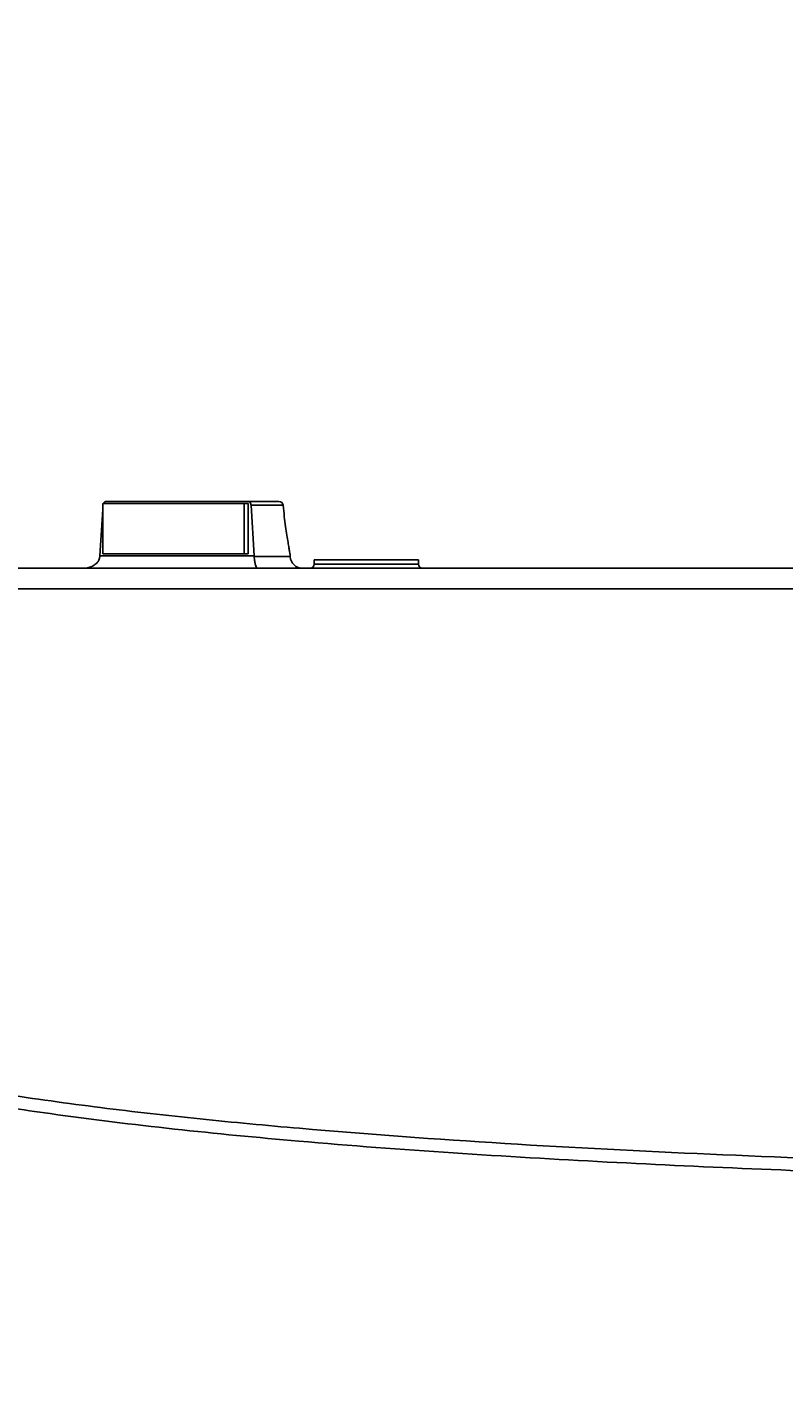
# Model space of a CAD drawing. Units: inches. Extents: x 301 to 12199, y 96 to 4480.
# Drawn here: x 10705 to 10886, y 2506 to 2832 of the extents above; entities that cross this region are included whole.
import ezdxf

# ---------------------------------------------------------------- set-up
doc = ezdxf.new("R2010")
doc.units = ezdxf.units.IN
doc.header["$MEASUREMENT"] = 0
doc.dimstyles.new('直线标注', dxfattribs={"dimtxt": 2.4, "dimasz": 3, "dimexe": 1.25, "dimexo": 0.625, "dimtad": 1, "dimlfac": 2.5, "dimdsep": 46, "dimtxsty": 'Standard', "dimcen": 2.5, "dimadec": 0, "dimazin": 0, "dimtm": 1e-09, "dimtfac": 1, "dimtmove": 0, "dimatfit": 3, "dimfxl": 1, "dimarcsym": 0})

# ---------------------------------------------------------------- blocks, each defined once
blk = doc.blocks.new('*D454')
at = {"color": 0, "lineweight": -2}
for p, q in [((10242.97, 3371.59), (9855.5, 3371.59)), ((9856.75, 3351.59), (9856.75, 2256.18)), ((11141.37, 2236.18), (9855.5, 2236.18))]:
    blk.add_line(p, q, dxfattribs=at)
at = {"color": 0}
for points in [[(9860.09, 3351.59), (9853.42, 3351.59), (9856.75, 3371.59)], [(9853.42, 2256.18), (9860.09, 2256.18), (9856.75, 2236.18)]]:
    blk.add_solid(points, dxfattribs=at)
at = {"layer": 'Defpoints', "color": 0}
for p in [(10243.6, 3371.59), (9856.75, 2236.18), (11142, 2236.18)]:
    blk.add_point(p, dxfattribs=at)
at = {"color": 0, "insert": (9846.13, 2803.26), "char_height": 2.4, "attachment_point": 5, "rotation": 90}
blk.add_mtext('\\H8.333333x;1135.5', dxfattribs=at)
blk = doc.blocks.new('*D455')
at = {"color": 0, "lineweight": -2}
for p, q in [((10045.44, 2653.68), (9962.24, 2653.68)), ((9963.49, 2633.68), (9963.49, 2256.18)), ((11141.37, 2236.18), (9962.24, 2236.18))]:
    blk.add_line(p, q, dxfattribs=at)
at = {"color": 0}
for points in [[(9966.83, 2633.68), (9960.16, 2633.68), (9963.49, 2653.68)], [(9960.16, 2256.18), (9966.83, 2256.18), (9963.49, 2236.18)]]:
    blk.add_solid(points, dxfattribs=at)
at = {"layer": 'Defpoints', "color": 0}
for p in [(10046.06, 2653.68), (9963.49, 2236.18), (11142, 2236.18)]:
    blk.add_point(p, dxfattribs=at)
at = {"color": 0, "insert": (9952.87, 2444.27), "char_height": 2.4, "attachment_point": 5, "rotation": 90}
blk.add_mtext('\\H8.333333x;417.5', dxfattribs=at)

msp = doc.modelspace()

# ---------------------------------------------------------------- linework, layer by layer
at = {"color": 7, "linetype": 'Continuous', "lineweight": 25}
for p, q in [((10723.006043, 2705.680602), (10723.006043, 2717.680602)), ((10723.006043, 2717.680602), (10756.781034, 2717.680602)), ((10757.574555, 2718.180602), (10723.960062, 2718.180602)), ((10757.781034, 2717.680602), (10756.781034, 2717.680602)), ((10756.781034, 2717.680602), (10756.781034, 2705.680602)), ((10757.574555, 2718.180602), (10765.09443, 2718.180602)), ((10757.781034, 2717.680602), (10757.781034, 2705.680602)), ((10758.453833, 2717.250358), (10759.197594, 2705.180602)), ((10766.086316, 2717.250358), (10758.453833, 2717.250358)), ((10722.312051, 2705.180602), (10723.006043, 2716.267377)), ((10722.29566, 2704.971333), (10722.312051, 2705.180602)), ((10722.312051, 2705.180602), (10759.197594, 2705.180602)), ((10756.781034, 2705.680602), (10723.006043, 2705.680602)), ((10757.781034, 2705.680602), (10756.781034, 2705.680602)), ((10759.197594, 2705.180602), (10759.206416, 2704.971332)), ((10767.804138, 2704.971332), (10767.75609, 2705.658442)), ((10773.499285, 2704.180602), (10773.499285, 2703.180602)), ((10773.499285, 2704.180602), (10798.499285, 2704.180602)), ((10798.499285, 2703.180602), (10798.499285, 2704.180602)), ((10618.499285, 2702.180602), (11262.483416, 2702.180602)), ((11262.309994, 2697.311486), (10618.499285, 2697.311486))]:
    msp.add_line(p, q, dxfattribs=at)
at = {"color": 8, "linetype": 'Continuous', "lineweight": 25}
for p, q in [((10759.206416, 2704.971332), (10767.804138, 2704.971332)), ((10773.499285, 2703.180602), (10798.499285, 2703.180602))]:
    msp.add_line(p, q, dxfattribs=at)
at = {"color": 7, "linetype": 'Continuous', "lineweight": 25, "flags": 128}
msp.add_lwpolyline([(10766.086316, 2717.250358), (10766.08902, 2717.283395), (10766.08857, 2717.288702)], dxfattribs=at)
at = {"color": 7, "linetype": 'Continuous', "lineweight": 25}
for centre, radius, start, end in [((10765.09443, 2717.180602), 1, 6.20583641, 90), ((10765.091842, 2717.183914), 0.996691, 3.8224605, 89.85121264), ((10770.79683, 2705.180602), 3, 184, 270), ((10772.499285, 2703.180602), 1, 270, 0), ((10799.499285, 2703.180602), 1, 180, 270)]:
    msp.add_arc(centre, radius, start, end, dxfattribs=at)
for points, knots in [([(10723.960062, 2718.180602), (10723.857376, 2718.16865), (10723.651951, 2718.144739), (10723.382666, 2717.975392), (10723.265316, 2717.798041), (10723.210725, 2717.715539)], [0, 0, 0, 0, 0.3483377835, 0.6968531778, 1, 1, 1, 1]), ([(10758.453833, 2717.250358), (10758.437481, 2717.36049), (10758.404784, 2717.580717), (10758.238631, 2717.864711), (10758.006257, 2718.073419), (10757.77046, 2718.16946), (10757.623322, 2718.177828), (10757.574555, 2718.180602)], [0, 0, 0, 0, 0.220135035, 0.4401983119, 0.6622377323, 0.8880507768, 1, 1, 1, 1]), ([(10767.749657, 2705.657992), (10767.751366, 2705.64838), (10767.756135, 2705.621552), (10767.672488, 2706.091936), (10767.514748, 2707.000971), (10767.289859, 2708.350079), (10767.019769, 2710.062462), (10766.715234, 2712.149672), (10766.393784, 2714.549716), (10766.189351, 2716.345349), (10766.086316, 2717.250358)], [0, 0, 0, 0, 0.0718103919, 0.2004274317, 0.3328076935, 0.4603053843, 0.5911695714, 0.7244134752, 0.8611027285, 1, 1, 1, 1]), ([(10722.295629, 2704.971344), (10722.254851, 2704.753485), (10722.16267, 2704.261001), (10721.688195, 2703.517194), (10720.735321, 2702.709586), (10719.486047, 2702.269331), (10718.542938, 2702.1809), (10718.182271, 2702.180606), (10718.177423, 2702.180602)], [0, 0, 0, 0, 0.1032523212, 0.233407698, 0.4373302297, 0.7858081142, 0.99712052, 1, 1, 1, 1]), ([(10760.06987, 2702.180602), (10760.069108, 2702.180604), (10760.063068, 2702.180627), (10759.989411, 2702.18439), (10759.796902, 2702.296037), (10759.53564, 2702.767295), (10759.329517, 2703.620489), (10759.23377, 2704.323664), (10759.214651, 2704.775716), (10759.206377, 2704.971347)], [0, 0, 0, 0, 0.0025117955, 0.0199318883, 0.2424154467, 0.620574121, 0.8097423884, 0.9176635198, 1, 1, 1, 1]), ([(10616.01168, 2595.584516), (10616.013348, 2595.583974), (10621.915859, 2593.665795), (10633.812294, 2590.109224), (10653.563343, 2585.100636), (10675.227043, 2580.531606), (10698.787993, 2576.488844), (10722.477084, 2573.197454), (10746.243178, 2570.512078), (10778.431598, 2567.499389), (10819.070722, 2564.550625), (10868.169416, 2562.017501), (10900.925675, 2560.862427), (10917.303657, 2560.284896)], [0, 0, 0, 0, 0.0000172994, 0.0612057509, 0.1223989362, 0.2009091719, 0.2794658171, 0.3580780447, 0.4367077862, 0.5152793693, 0.6768363098, 0.838419619, 1, 1, 1, 1]), ([(10917.308392, 2557.208009), (10905.015585, 2557.640108), (10880.430068, 2558.504302), (10843.561428, 2560.222293), (10806.707797, 2562.356647), (10772.213471, 2564.955228), (10740.102491, 2568.044627), (10713.666799, 2571.284072), (10690.59356, 2574.772717), (10670.869116, 2578.314333), (10651.696, 2582.435765), (10633.07522, 2587.1087), (10621.122026, 2590.814201), (10615.140395, 2592.668511)], [0, 0, 0, 0, 0.1209234678, 0.2418459932, 0.3628409649, 0.4838320097, 0.5819052133, 0.679972032, 0.7456386617, 0.8113147648, 0.8769688932, 0.9384326343, 1, 1, 1, 1])]:
    msp.add_open_spline(points, degree=3, knots=knots, dxfattribs=at)

# ---------------------------------------------------------------- dimensions: what is measured, and where the dimension line sits
for base, p1, text, picture, middle in [((9856.752432, 2236.180602), (10243.599081, 3371.593414), '\\H8.333333x;1135.5', '*D454', (9856.752432, 2803.262452)), ((9963.492776, 2236.180602), (10046.061785, 2653.680602), '\\H8.333333x;417.5', '*D455', (9963.492776, 2444.265088))]:
    dim = msp.add_linear_dim(base=base, p1=p1, p2=(11141.999285, 2236.180602), angle=90, text=text, dimstyle='直线标注', override={"dimasz": 20, "dimtxsty": 'Standard'})
    dim.commit()
    dim.dimension.update_dxf_attribs({"geometry": picture, "text_midpoint": middle, "dimtype": 160})

doc.saveas('drawing.dxf')
